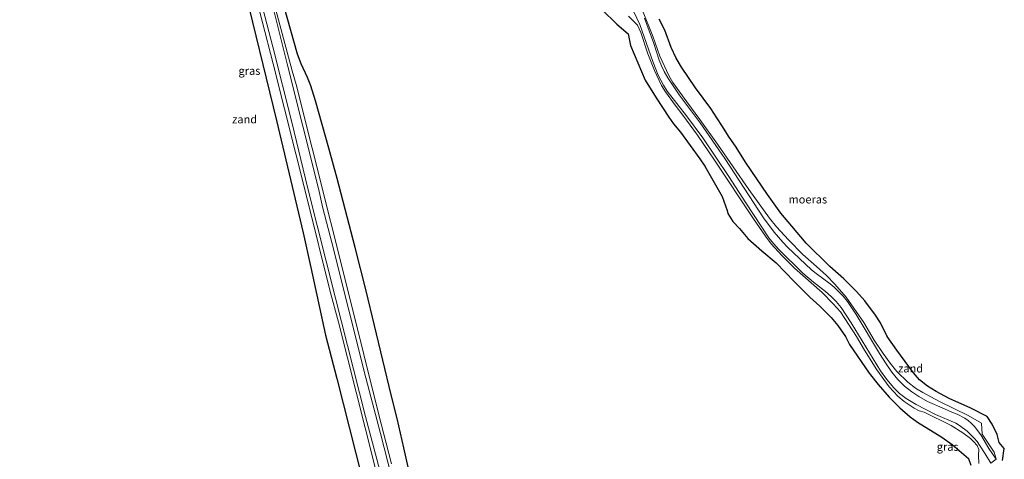
# Model space of a CAD drawing. Units: metres. Extents: x 152235 to 160007, y 506250 to 512500.
# Drawn here: x 153313 to 153617, y 511435 to 511571 of the extents above; entities that cross this region are included whole.
import ezdxf
from ezdxf.enums import TextEntityAlignment as Align

# ---------------------------------------------------------------- set-up
doc = ezdxf.new("R2010")
doc.units = ezdxf.units.M
for name, color, linetype, lineweight in [('B-ME-IE-GRASLAND-GV-B6', 93, 'Continuous', 18), ('B-ME-IE-GRONDWERKLIJN-GROND_NIETINGERICHT-GV-B6', 253, 'Continuous', 18), ('B-ME-VH-VERH_SOORT-HALF_VERHARDING-GV-B6', 8, 'IE-TERREINAFSCHEIDING-NATUURLIJK-HOUTWAL', 18)]:
    doc.layers.add(name, color=color, linetype=linetype, lineweight=lineweight)
doc.layers.add('B-ME-IE-MOERAS-GV-B6', color=10, linetype='Continuous')
doc.styles.add('NLCS-ISO', font='NLCS-ISO.TTF')
doc.linetypes.add('IE-TERREINAFSCHEIDING-NATUURLIJK-HOUTWAL', pattern='A,7,-1.5,[67,NLCS.SHX,S=0.75,R=45,X=0,Y=0],-1.5,7,-1.5,[70,NLCS.SHX,S=0.75,R=0,X=0,Y=0],-1.5', length=20)

msp = doc.modelspace()

# ---------------------------------------------------------------- linework, layer by layer
at = {"layer": 'B-ME-IE-GRASLAND-GV-B6'}
for points in [[(153381.183, 511596.946, 1.29), (153391.375, 511557.326, 1.236), (153401.884, 511515.617, 1.252), (153409.0462, 511486.9385, 1.3038), (153411.6079, 511477.4564, 1.3223), (153419.802, 511444.822, 1.283), (153428.554, 511410.015, 1.259)], [(153428.0207, 511433.7209, 1.268), (153423.995, 511449.244, 1.363), (153414.867, 511485.725, 1.311), (153403.438, 511531.277, 1.244), (153398.517, 511550.876, 1.142), (153397.324, 511555.087, 1.192), (153388.479, 511588.338, 1.264)], [(153421.533, 511418.852, 0.87), (153416.907, 511437.324, 1.042), (153411.0567, 511460.0226, 1.3279), (153407.622, 511473.4452, 1.1696), (153403.0628, 511494.315, 0.873), (153400.6898, 511505.054, 1.036), (153392.492, 511539.824, 0.887), (153381.859, 511583.356, 0.971)], [(153394.8144, 511574.9083, 0.9288), (153396.927, 511567.614, 0.783), (153398.9721, 511560.3105, 0.912), (153400.0944, 511557.3117, 0.8636), (153402.0566, 511553.0603, 0.6297), (153403.0943, 511550.5057, 0.5), (153404.5093, 511545.9037, 0.4881), (153408.6024, 511531.2673, 0.403), (153411.158, 511521.868, 0.542), (153416.7938, 511500.5, 0.629), (153420.162, 511487.133, 0.46), (153427.902, 511454.971, 0.399), (153429.7338, 511447.6686, 0.69), (153431.791, 511438.657, 0.484), (153434.4803, 511426.7692, 0.481)], [(153607.0169, 511433.2756, -0.072), (153606.3082, 511435.3014, -0.1591), (153601.221, 511439.683, -0.076), (153598.033, 511441.924, 0.065), (153590.485, 511446.576, 0.228), (153588.199, 511448.168, 0.147), (153585.0593, 511450.9714, 0.1888), (153581.721, 511454.317, 0.279), (153578.341, 511458.223, 0.308), (153575.5278, 511461.7229, 0.3018), (153569.5061, 511470.5384, 0.3446), (153568.267, 511473.071, 0.299), (153565.862, 511476.398, 0.32), (153563.823, 511478.873, 0.314), (153560.374, 511482.422, 0.274), (153557.207, 511485.227, 0.163), (153552.38, 511490.031, 0.262), (153546.857, 511495.76, 0.675), (153542.439, 511499.473, 0.343), (153538.099, 511503.367, 0.064), (153535.5499, 511506.3792, 0.0538), (153533.492, 511508.541, 0.115), (153531.9247, 511511.0473, 0.1111), (153531.7233, 511511.9823, 0.1339), (153530.1113, 511516.3217, 0.4061), (153524.755, 511525.689, 0.094), (153523.291, 511527.901, 0.045), (153517.279, 511536.223, 0.196), (153515.151, 511538.737, 0.167), (153513.6748, 511540.7779, -0.0191), (153509.799, 511546.804, 0.433), (153506.3305, 511552.2533, 0.2178), (153501.8678, 511562.9183, 0.1126), (153501.0995, 511566.5877, 0.2647), (153497.5677, 511569.5595, -0.0322), (153492.9817, 511574.1043, 0.5877)], [(153613.2023, 511433.8585, 0.408), (153614.8053, 511435.1025, 0.414), (153614.1839, 511437.2899, 0.6195), (153610.5267, 511442.8373, 0.5975), (153610.3243, 511446.262, 0.5866), (153606.1721, 511448.5779, 0.725), (153597.308, 511452.998, 0.538), (153592.114, 511455.772, 0.537), (153589.922, 511457.039, 0.585), (153587.55, 511458.946, 0.572), (153584.086, 511462.24, 0.579), (153582.035, 511464.778, 0.61), (153579.884, 511467.775, 0.625), (153577.15, 511471.93, 0.655), (153573.873, 511477.376, 0.716), (153568.4797, 511485.234, 0.6632), (153564.9739, 511489.161, 0.4542), (153562.343, 511491.854, 0.581), (153559.332, 511494.702, 0.51), (153555.122, 511498.366, 0.535), (153550.615, 511502.919, 0.547), (153546.969, 511506.9, 0.59), (153544.776, 511509.651, 0.651), (153538.4, 511518.421, 0.802), (153528.713, 511532.498, 0.823), (153523.228, 511540.12, 0.787), (153519.198, 511545.546, 0.76), (153514.956, 511551.55, 0.732), (153513.662, 511553.658, 0.786), (153510.869, 511559.643, 0.76), (153508.682, 511565.791, 0.795), (153505.3427, 511574.2557, 0.8466)], [(153501.2583, 511571.9764, 0.7537), (153504.033, 511569.276, 0.819), (153504.986, 511566.933, 0.806), (153507.202, 511560.376, 0.803), (153509.27, 511555.242, 0.813), (153511.384, 511550.63, 0.828), (153512.618, 511548.669, 0.807), (153515.597, 511544.515, 0.741), (153518.025, 511541.427, 0.752), (153522.479, 511535.205, 0.79), (153527.765, 511527.537, 0.766), (153539.82, 511509.396, 0.825), (153543.514, 511504.049, 0.786), (153545.267, 511501.684, 0.805), (153548.581, 511498.014, 0.826), (153552.5, 511494.188, 0.822), (153561.045, 511486.638, 0.762), (153564.486, 511483.103, 0.703), (153566.681, 511480.669, 0.671), (153571.682, 511473.07, 0.739), (153574.155, 511468.859, 0.727), (153577.964, 511462.745, 0.674), (153581.775, 511457.509, 0.672), (153584.404, 511454.622, 0.641), (153586.4096, 511452.9453, 0.6398), (153589.4569, 511450.8551, 0.6197), (153590.967, 511450.0662, 0.7178), (153592.5496, 511449.6186, 0.9356), (153600.898, 511445.513, 0.779), (153604.498, 511443.218, 0.822), (153606.8388, 511441.47, 0.8016), (153607.847, 511440.5413, 0.8133), (153608.9113, 511439.3068, 0.7503), (153609.4748, 511438.097, 0.5575), (153609.3615, 511436.3274, 0.5052), (153609.427, 511433.741, 0.456)], [(153510.6515, 511571.0976, 0.217), (153512.4521, 511567.6645, 0.1037), (153514.443, 511562.358, -0.038), (153515.97, 511559.033, -0.033), (153517.591, 511556.301, -0.063), (153521.956, 511549.917, -0.002), (153526.6609, 511543.5177, -0.0694), (153528.4984, 511540.6566, -0.1336), (153530.219, 511537.902, 0.149), (153532.134, 511534.924, -0.007), (153534.4834, 511531.5741, -0.1422), (153537.3863, 511526.9083, 0.0023), (153544.187, 511516.869, -0.01), (153548.275, 511511.139, 0.027), (153551.626, 511507.083, -0.017), (153556.147, 511501.863, -0.029), (153563.4333, 511494.6817, 0.0077), (153567.733, 511490.851, -0.038), (153571.682, 511486.93, -0.019), (153574.207, 511484.03, -0.032), (153577.555, 511479.658, -0.067), (153579.101, 511477.221, -0.068), (153581.1664, 511472.9883, 0.034), (153584.071, 511468.795, 0.005), (153589.22, 511461.814, -0.042), (153591.1146, 511459.6538, 0.0118), (153593.635, 511457.705, -0.01), (153596.257, 511456.033, 0.117), (153600.246, 511453.845, 0.201), (153606.9938, 511450.8468, 0.0024), (153612.0324, 511448.2622, -0.2183), (153613.5436, 511445.9667, 0.246), (153615.1605, 511442.7975, -0.2402), (153615.7609, 511440.2728, -0.1724), (153617.3234, 511438.4204, -0.1564), (153616.7478, 511434.6729, -0.054)]]:
    msp.add_polyline3d(points, dxfattribs=at)
at = {"layer": 'B-ME-IE-GRONDWERKLIJN-GROND_NIETINGERICHT-GV-B6'}
for points in [[(153428.554, 511410.015, 1.259), (153419.802, 511444.822, 1.283), (153411.6079, 511477.4564, 1.3223), (153409.0462, 511486.9385, 1.3038), (153401.884, 511515.617, 1.252), (153391.375, 511557.326, 1.236), (153381.183, 511596.946, 1.29)], [(153383.8372, 511591.4987, 1.276), (153391.3487, 511562.522, 1.214), (153397.19, 511539.258, 1.245), (153402.1804, 511518.8177, 1.237), (153410.6599, 511484.8683, 1.297), (153419.937, 511448.268, 1.258), (153427.4685, 511419.9591, 1.2505)], [(153388.479, 511588.338, 1.264), (153397.324, 511555.087, 1.192), (153398.517, 511550.876, 1.142), (153403.438, 511531.277, 1.244), (153414.867, 511485.725, 1.311), (153423.995, 511449.244, 1.363), (153428.0207, 511433.7209, 1.268)], [(153435.6766, 511399.594, 1.258), (153424.553, 511443.079, 1.246), (153420.085, 511460.306, 1.224), (153409.5198, 511502.1158, 1.27), (153406.82, 511512.6809, 1.27), (153405.416, 511518.812, 1.281), (153395.781, 511557.279, 1.221), (153390.855, 511577.128, 1.249)], [(153502.862, 511573.408, 0.872), (153504.6895, 511569.4313, 0.882), (153508.6981, 511558.0024, 0.867), (153510.3334, 511553.7744, 0.872), (153512.003, 511550.7226, 0.888), (153513.125, 511548.887, 0.847), (153519.1698, 511541.2263, 0.869), (153524.154, 511534.46, 0.836), (153532.2262, 511522.4615, 0.855), (153537.481, 511514.292, 0.936), (153544.607, 511503.542, 0.876), (153546.0504, 511501.7224, 0.869), (153547.673, 511499.956, 0.872), (153555.11, 511492.619, 0.887), (153558.4131, 511489.7767, 0.845), (153562.118, 511486.928, 0.866), (153563.796, 511485.417, 0.818), (153565.372, 511483.807, 0.812), (153566.887, 511482.026, 0.809), (153570.053, 511477.26, 0.784), (153579.073, 511462.449, 0.777), (153581.018, 511459.74, 0.75), (153583.157, 511457.208, 0.74), (153584.987, 511455.426, 0.762), (153587.042, 511453.882, 0.799), (153590.045, 511451.972, 0.841), (153596.093, 511448.957, 0.841), (153602.3111, 511446.2594, 0.897), (153603.4957, 511445.564, 0.891), (153605.8729, 511443.7722, 0.867)], [(153505.3427, 511574.2557, 0.8466), (153508.682, 511565.791, 0.795), (153510.869, 511559.643, 0.76), (153513.662, 511553.658, 0.786), (153514.956, 511551.55, 0.732), (153519.198, 511545.546, 0.76), (153523.228, 511540.12, 0.787), (153528.713, 511532.498, 0.823), (153538.4, 511518.421, 0.802), (153544.776, 511509.651, 0.651), (153546.969, 511506.9, 0.59), (153550.615, 511502.919, 0.547), (153555.122, 511498.366, 0.535), (153559.332, 511494.702, 0.51), (153562.343, 511491.854, 0.581), (153564.9739, 511489.161, 0.4542), (153568.4797, 511485.234, 0.6632), (153573.873, 511477.376, 0.716), (153577.15, 511471.93, 0.655), (153579.884, 511467.775, 0.625), (153582.035, 511464.778, 0.61), (153584.086, 511462.24, 0.579), (153587.55, 511458.946, 0.572), (153589.922, 511457.039, 0.585), (153592.114, 511455.772, 0.537), (153597.308, 511452.998, 0.538), (153606.1721, 511448.5779, 0.725), (153610.3243, 511446.262, 0.5866), (153610.5267, 511442.8373, 0.5975), (153614.1839, 511437.2899, 0.6195), (153614.8053, 511435.1025, 0.414), (153612.56, 511438.453, 0.748), (153610.0246, 511442.6309, 0.706), (153608.1635, 511445.2132, 0.776), (153607.1111, 511446.2777, 0.789), (153606.1586, 511447.0602, 0.802), (153605.0839, 511447.7938, 0.812), (153602.802, 511449.008, 0.797), (153601.153, 511449.6148, 0.775), (153598.8475, 511450.6933, 0.823), (153593.5823, 511452.9405, 0.794), (153590.8706, 511454.4453, 0.772), (153588.7192, 511455.9595, 0.757), (153586.4924, 511457.7224, 0.75), (153584.4704, 511459.7092, 0.74), (153582.6118, 511462.0237, 0.73), (153580.8285, 511464.5524, 0.758), (153578.7169, 511467.8185, 0.76), (153571.5986, 511479.8492, 0.771), (153568.9151, 511483.8097, 0.8144), (153567.5494, 511485.5105, 0.833), (153564.8009, 511488.3034, 0.808), (153563.5424, 511489.3445, 0.815), (153559.1692, 511492.4639, 0.776), (153557.7284, 511493.608, 0.77), (153550.3577, 511500.6453, 0.8232), (153548.856, 511502.213, 0.819), (153546.173, 511505.316, 0.823), (153542.9169, 511509.7549, 0.8227), (153531.0203, 511527.9997, 0.8356), (153523.328, 511539.1, 0.859), (153516.866, 511547.701, 0.798), (153513.333, 511553.003, 0.821), (153512.2686, 511554.894, 0.821), (153511.4126, 511556.6338, 0.8117), (153510.6966, 511558.3773, 0.808), (153509.004, 511563.613, 0.847), (153506.161, 511571.369, 0.844)], [(153609.427, 511433.741, 0.456), (153609.3615, 511436.3274, 0.5052), (153609.4748, 511438.097, 0.5575), (153608.9113, 511439.3068, 0.7503), (153607.847, 511440.5413, 0.8133), (153606.8388, 511441.47, 0.8016), (153604.498, 511443.218, 0.822), (153600.898, 511445.513, 0.779), (153592.5496, 511449.6186, 0.9356), (153590.967, 511450.0662, 0.7178), (153589.4569, 511450.8551, 0.6197), (153586.4096, 511452.9453, 0.6398), (153584.404, 511454.622, 0.641), (153581.775, 511457.509, 0.672), (153577.964, 511462.745, 0.674), (153574.155, 511468.859, 0.727), (153571.682, 511473.07, 0.739), (153566.681, 511480.669, 0.671), (153564.486, 511483.103, 0.703), (153561.045, 511486.638, 0.762), (153552.5, 511494.188, 0.822), (153548.581, 511498.014, 0.826), (153545.267, 511501.684, 0.805), (153543.514, 511504.049, 0.786), (153539.82, 511509.396, 0.825), (153527.765, 511527.537, 0.766), (153522.479, 511535.205, 0.79), (153518.025, 511541.427, 0.752), (153515.597, 511544.515, 0.741), (153512.618, 511548.669, 0.807), (153511.384, 511550.63, 0.828), (153509.27, 511555.242, 0.813), (153507.202, 511560.376, 0.803), (153504.986, 511566.933, 0.806), (153504.033, 511569.276, 0.819), (153501.2583, 511571.9764, 0.7537)], [(153605.8729, 511443.7722, 0.867), (153607.9684, 511441.642, 0.8427), (153608.9141, 511440.5696, 0.833), (153609.7066, 511439.4915, 0.81), (153611.3988, 511436.7331, 0.712), (153613.2023, 511433.8585, 0.408)]]:
    msp.add_polyline3d(points, dxfattribs=at)
at = {"layer": 'B-ME-IE-MOERAS-GV-B6'}
for points in [[(153313.1092, 511603.7001, 0.496), (153315.6742, 511603.7745, 0.4151), (153323.0661, 511604.7787, 0.616), (153325.631, 511605.409, 0.712), (153329.324, 511606.154, 0.91), (153340.312, 511607.828, 0.561), (153342.9817, 511608.0494, 0.625), (153349.1024, 511608.1795, 0.6987), (153352.486, 511608.0478, 0.618), (153360.035, 511607.421, 0.496), (153362.5922, 511607.0873, 0.2992), (153364.884, 511606.6435, 0.136), (153368.9569, 511604.6496, 0.0071), (153372.0754, 511601.1718, 0.1513), (153373.9303, 511596.4921, 0.2714), (153377.1397, 511590.5989, 0.4567), (153381.859, 511583.356, 0.971), (153392.492, 511539.824, 0.887), (153400.6898, 511505.054, 1.036), (153403.0628, 511494.315, 0.873), (153407.622, 511473.4452, 1.1696), (153411.0567, 511460.0226, 1.3279), (153416.907, 511437.324, 1.042), (153421.533, 511418.852, 0.87)], [(153434.4803, 511426.7692, 0.481), (153431.791, 511438.657, 0.484), (153429.7338, 511447.6686, 0.69), (153427.902, 511454.971, 0.399), (153420.162, 511487.133, 0.46), (153416.7938, 511500.5, 0.629), (153411.158, 511521.868, 0.542), (153408.6024, 511531.2673, 0.403), (153404.5093, 511545.9037, 0.4881), (153403.0943, 511550.5057, 0.5), (153402.0566, 511553.0603, 0.6297), (153400.0944, 511557.3117, 0.8636), (153398.9721, 511560.3105, 0.912), (153396.927, 511567.614, 0.783), (153394.8144, 511574.9083, 0.9288)], [(153492.9817, 511574.1043, 0.5877), (153497.5677, 511569.5595, -0.0322), (153501.0995, 511566.5877, 0.2647), (153501.8678, 511562.9183, 0.1126), (153506.3305, 511552.2533, 0.2178), (153509.799, 511546.804, 0.433), (153513.6748, 511540.7779, -0.0191), (153515.151, 511538.737, 0.167), (153517.279, 511536.223, 0.196), (153523.291, 511527.901, 0.045), (153524.755, 511525.689, 0.094), (153530.1113, 511516.3217, 0.4061), (153531.7233, 511511.9823, 0.1339), (153531.9247, 511511.0473, 0.1111), (153533.492, 511508.541, 0.115), (153535.5499, 511506.3792, 0.0538), (153538.099, 511503.367, 0.064), (153542.439, 511499.473, 0.343), (153546.857, 511495.76, 0.675), (153552.38, 511490.031, 0.262), (153557.207, 511485.227, 0.163), (153560.374, 511482.422, 0.274), (153563.823, 511478.873, 0.314), (153565.862, 511476.398, 0.32), (153568.267, 511473.071, 0.299), (153569.5061, 511470.5384, 0.3446), (153575.5278, 511461.7229, 0.3018), (153578.341, 511458.223, 0.308), (153581.721, 511454.317, 0.279), (153585.0593, 511450.9714, 0.1888), (153588.199, 511448.168, 0.147), (153590.485, 511446.576, 0.228), (153598.033, 511441.924, 0.065), (153601.221, 511439.683, -0.076), (153606.3082, 511435.3014, -0.1591), (153607.0169, 511433.2756, -0.072)], [(153616.7478, 511434.6729, -0.054), (153617.3234, 511438.4204, -0.1564), (153615.7609, 511440.2728, -0.1724), (153615.1605, 511442.7975, -0.2402), (153613.5436, 511445.9667, 0.246), (153612.0324, 511448.2622, -0.2183), (153606.9938, 511450.8468, 0.0024), (153600.246, 511453.845, 0.201), (153596.257, 511456.033, 0.117), (153593.635, 511457.705, -0.01), (153591.1146, 511459.6538, 0.0118), (153589.22, 511461.814, -0.042), (153584.071, 511468.795, 0.005), (153581.1664, 511472.9883, 0.034), (153579.101, 511477.221, -0.068), (153577.555, 511479.658, -0.067), (153574.207, 511484.03, -0.032), (153571.682, 511486.93, -0.019), (153567.733, 511490.851, -0.038), (153563.4333, 511494.6817, 0.0077), (153556.147, 511501.863, -0.029), (153551.626, 511507.083, -0.017), (153548.275, 511511.139, 0.027), (153544.187, 511516.869, -0.01), (153537.3863, 511526.9083, 0.0023), (153534.4834, 511531.5741, -0.1422), (153532.134, 511534.924, -0.007), (153530.219, 511537.902, 0.149), (153528.4984, 511540.6566, -0.1336), (153526.6609, 511543.5177, -0.0694), (153521.956, 511549.917, -0.002), (153517.591, 511556.301, -0.063), (153515.97, 511559.033, -0.033), (153514.443, 511562.358, -0.038), (153512.4521, 511567.6645, 0.1037), (153510.6515, 511571.0976, 0.217)]]:
    msp.add_polyline3d(points, dxfattribs=at)
at = {"layer": 'B-ME-VH-VERH_SOORT-HALF_VERHARDING-GV-B6'}
for points in [[(153427.4685, 511419.9591, 1.2505), (153419.937, 511448.268, 1.258), (153410.6599, 511484.8683, 1.297), (153402.1804, 511518.8177, 1.237), (153397.19, 511539.258, 1.245), (153391.3487, 511562.522, 1.214), (153383.8372, 511591.4987, 1.276)], [(153390.855, 511577.128, 1.249), (153395.781, 511557.279, 1.221), (153405.416, 511518.812, 1.281), (153406.82, 511512.6809, 1.27), (153409.5198, 511502.1158, 1.27), (153420.085, 511460.306, 1.224), (153424.553, 511443.079, 1.246), (153435.6766, 511399.594, 1.258)], [(153605.8729, 511443.7722, 0.867), (153603.4957, 511445.564, 0.891), (153602.3111, 511446.2594, 0.897), (153596.093, 511448.957, 0.841), (153590.045, 511451.972, 0.841), (153587.042, 511453.882, 0.799), (153584.987, 511455.426, 0.762), (153583.157, 511457.208, 0.74), (153581.018, 511459.74, 0.75), (153579.073, 511462.449, 0.777), (153570.053, 511477.26, 0.784), (153566.887, 511482.026, 0.809), (153565.372, 511483.807, 0.812), (153563.796, 511485.417, 0.818), (153562.118, 511486.928, 0.866), (153558.4131, 511489.7767, 0.845), (153555.11, 511492.619, 0.887), (153547.673, 511499.956, 0.872), (153546.0504, 511501.7224, 0.869), (153544.607, 511503.542, 0.876), (153537.481, 511514.292, 0.936), (153532.2262, 511522.4615, 0.855), (153524.154, 511534.46, 0.836), (153519.1698, 511541.2263, 0.869), (153513.125, 511548.887, 0.847), (153512.003, 511550.7226, 0.888), (153510.3334, 511553.7744, 0.872), (153508.6981, 511558.0024, 0.867), (153504.6895, 511569.4313, 0.882), (153502.862, 511573.408, 0.872)], [(153506.161, 511571.369, 0.844), (153509.004, 511563.613, 0.847), (153510.6966, 511558.3773, 0.808), (153511.4126, 511556.6338, 0.8117), (153512.2686, 511554.894, 0.821), (153513.333, 511553.003, 0.821), (153516.866, 511547.701, 0.798), (153523.328, 511539.1, 0.859), (153531.0203, 511527.9997, 0.8356), (153542.9169, 511509.7549, 0.8227), (153546.173, 511505.316, 0.823), (153548.856, 511502.213, 0.819), (153550.3577, 511500.6453, 0.8232), (153557.7284, 511493.608, 0.77), (153559.1692, 511492.4639, 0.776), (153563.5424, 511489.3445, 0.815), (153564.8009, 511488.3034, 0.808), (153567.5494, 511485.5105, 0.833), (153568.9151, 511483.8097, 0.8144), (153571.5986, 511479.8492, 0.771), (153578.7169, 511467.8185, 0.76), (153580.8285, 511464.5524, 0.758), (153582.6118, 511462.0237, 0.73), (153584.4704, 511459.7092, 0.74), (153586.4924, 511457.7224, 0.75), (153588.7192, 511455.9595, 0.757), (153590.8706, 511454.4453, 0.772), (153593.5823, 511452.9405, 0.794), (153598.8475, 511450.6933, 0.823), (153601.153, 511449.6148, 0.775), (153602.802, 511449.008, 0.797), (153605.0839, 511447.7938, 0.812), (153606.1586, 511447.0602, 0.802), (153607.1111, 511446.2777, 0.789), (153608.1635, 511445.2132, 0.776), (153610.0246, 511442.6309, 0.706), (153612.56, 511438.453, 0.748), (153614.8053, 511435.1025, 0.414), (153613.2023, 511433.8585, 0.408), (153611.3988, 511436.7331, 0.712), (153609.7066, 511439.4915, 0.81), (153608.9141, 511440.5696, 0.833), (153607.9684, 511441.642, 0.8427), (153605.8729, 511443.7722, 0.867)]]:
    msp.add_polyline3d(points, dxfattribs=at)

# ---------------------------------------------------------------- texts
at = {"layer": 'B-ME-IE-GRASLAND-GV-B6', "ltscale": 0.2, "style": 'NLCS-ISO'}
for p in [(153384.0974, 511555.1369), (153599.8295, 511438.9561)]:
    msp.add_text('gras', height=2.5, dxfattribs=at).set_placement(p, align=Align.MIDDLE_CENTER)
at = {"layer": 'B-ME-IE-GRONDWERKLIJN-GROND_NIETINGERICHT-GV-B6', "ltscale": 0.2, "style": 'NLCS-ISO'}
for p in [(153382.6061, 511540.1538), (153588.388, 511463.1674)]:
    msp.add_text('zand', height=2.5, dxfattribs=at).set_placement(p, align=Align.MIDDLE_CENTER)
at = {"layer": 'B-ME-IE-MOERAS-GV-B6', "ltscale": 0.2, "style": 'NLCS-ISO'}
msp.add_text('moeras', height=2.5, dxfattribs=at).set_placement((153556.6183, 511515.399), align=Align.MIDDLE_CENTER)

doc.saveas('drawing.dxf')
